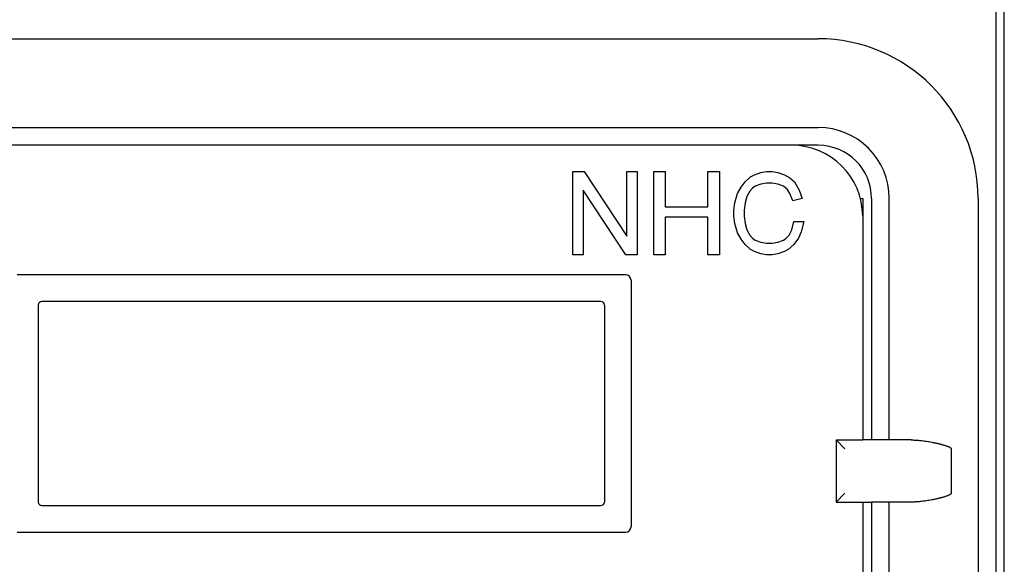
# Model space of a CAD drawing. Extents: x -1019 to 4995, y -1294 to 970.
# Drawn here: x 77 to 84, y 116 to 120 of the extents above; entities that cross this region are included whole.
import ezdxf

# ---------------------------------------------------------------- set-up
doc = ezdxf.new("R2010")
doc.units = 0
doc.header["$LTSCALE"] = 6
doc.header["$MEASUREMENT"] = 0
doc.layers.get('0').update_dxf_attribs({"linetype": 'CONTINUOUS'})

# ---------------------------------------------------------------- blocks, each defined once
blk = doc.blocks.new('ALZADO')
for p, q in [((17.9166, -95.6775), (17.9166, -78.987)), ((17.8565, -80.9008), (17.8565, -101.651)), ((9.5845, -85.5972), (16.6032, -85.5972)), ((9.5845, -86.2239), (16.6032, -86.2239)), ((16.4152, -86.3492), (9.7725, -86.3492)), ((16.4152, -86.3492), (9.7725, -86.3492)), ((16.6032, -86.3492), (16.4152, -86.3492)), ((14.8688, -87.1224), (14.8688, -86.5349)), ((14.8688, -86.5349), (14.9496, -86.5349)), ((14.9496, -86.5349), (15.2507, -86.9902)), ((15.2507, -86.9902), (15.2507, -86.5349)), ((15.2507, -86.5349), (15.3241, -86.5349)), ((15.3241, -86.5349), (15.3241, -87.1224)), ((15.4416, -87.1224), (15.4416, -86.5349)), ((15.4416, -86.5349), (15.5224, -86.5349)), ((15.5224, -86.5349), (15.5224, -86.7846)), ((15.8235, -86.7846), (15.8235, -86.5349)), ((15.8235, -86.5349), (15.9042, -86.5349)), ((15.9042, -86.5349), (15.9042, -87.1224)), ((16.1253, -86.5716), (16.1517, -86.5569)), ((16.1517, -86.5569), (16.198, -86.5422)), ((16.198, -86.5422), (16.2377, -86.5349)), ((16.2377, -86.5349), (16.2773, -86.5349)), ((16.2773, -86.5349), (16.317, -86.5422)), ((16.317, -86.5422), (16.3632, -86.5569)), ((16.3632, -86.5569), (16.4029, -86.5789)), ((16.0592, -86.645), (16.0856, -86.6083)), ((16.0856, -86.6083), (16.1253, -86.5716)), ((16.1583, -86.6377), (16.1385, -86.6524)), ((16.198, -86.623), (16.1583, -86.6377)), ((16.2377, -86.6157), (16.198, -86.623)), ((16.2773, -86.6157), (16.2377, -86.6157)), ((16.317, -86.623), (16.2773, -86.6157)), ((16.3566, -86.6377), (16.317, -86.623)), ((16.3831, -86.6597), (16.3566, -86.6377)), ((16.4029, -86.5789), (16.4359, -86.6083)), ((16.4359, -86.6083), (16.469, -86.6671)), ((15.2433, -87.1224), (14.9422, -86.6671)), ((14.9422, -86.6671), (14.9422, -87.1224)), ((16.0129, -86.7552), (16.0328, -86.6891)), ((16.0328, -86.6891), (16.0592, -86.645)), ((16.1187, -86.6744), (16.0989, -86.7111)), ((16.1385, -86.6524), (16.1187, -86.6744)), ((16.4029, -86.6891), (16.3831, -86.6597)), ((16.4227, -86.7405), (16.4029, -86.6891)), ((16.469, -86.6671), (16.4888, -86.7258)), ((16.0063, -86.8066), (16.0129, -86.7552)), ((16.0856, -86.7552), (16.079, -86.8066)), ((16.0989, -86.7111), (16.0856, -86.7552)), ((16.4888, -86.7258), (16.4227, -86.7405)), ((16.9006, -86.7252), (16.9165, -86.7252)), ((16.9165, -86.7252), (16.9165, -86.8505)), ((16.9792, -86.7252), (16.9792, -88.4301)), ((17.1045, -88.4301), (17.1045, -86.7252)), ((17.7312, -86.7252), (17.7312, -97.0407)), ((15.5224, -86.7846), (15.8235, -86.7846)), ((16.0063, -86.8507), (16.0063, -86.8066)), ((16.079, -86.8066), (16.079, -86.8507)), ((15.8235, -86.858), (15.5224, -86.858)), ((15.5224, -86.858), (15.5224, -87.1224)), ((15.8235, -87.1224), (15.8235, -86.858)), ((16.0129, -86.9021), (16.0063, -86.8507)), ((16.0328, -86.9682), (16.0129, -86.9021)), ((16.079, -86.8507), (16.0856, -86.9021)), ((16.0856, -86.9021), (16.0989, -86.9461)), ((16.4161, -86.9461), (16.4293, -86.8874)), ((16.4293, -86.8874), (16.502, -86.8874)), ((16.502, -86.8874), (16.4822, -86.9608)), ((16.9165, -86.8505), (16.9165, -88.4301)), ((16.9165, -86.8505), (16.9165, -88.4301)), ((16.0592, -87.0122), (16.0328, -86.9682)), ((16.0989, -86.9461), (16.1187, -86.9829)), ((16.1187, -86.9829), (16.1385, -87.0049)), ((16.3765, -87.0049), (16.3963, -86.9829)), ((16.3963, -86.9829), (16.4161, -86.9461)), ((16.4822, -86.9608), (16.4624, -87.0049)), ((16.0856, -87.0489), (16.0592, -87.0122)), ((16.1253, -87.0857), (16.0856, -87.0489)), ((16.1385, -87.0049), (16.1583, -87.0196)), ((16.1583, -87.0196), (16.198, -87.0343)), ((16.198, -87.0343), (16.2377, -87.0416)), ((16.2377, -87.0416), (16.2773, -87.0416)), ((16.2773, -87.0416), (16.317, -87.0343)), ((16.317, -87.0343), (16.3566, -87.0196)), ((16.3566, -87.0196), (16.3765, -87.0049)), ((16.4293, -87.0489), (16.3897, -87.0857)), ((16.4624, -87.0049), (16.4293, -87.0489)), ((14.9422, -87.1224), (14.8688, -87.1224)), ((15.3241, -87.1224), (15.2433, -87.1224)), ((15.5224, -87.1224), (15.4416, -87.1224)), ((15.9042, -87.1224), (15.8235, -87.1224)), ((16.1517, -87.1004), (16.1253, -87.0857)), ((16.198, -87.115), (16.1517, -87.1004)), ((16.2377, -87.1224), (16.198, -87.115)), ((16.2773, -87.1224), (16.2377, -87.1224)), ((16.317, -87.115), (16.2773, -87.1224)), ((16.3632, -87.1004), (16.317, -87.115)), ((16.3897, -87.0857), (16.3632, -87.1004)), ((15.2433, -87.2641), (10.9444, -87.2641)), ((15.2809, -87.3017), (15.2809, -89.0439)), ((15.0678, -87.4521), (11.1198, -87.4521)), ((11.0948, -87.4772), (11.0948, -88.8684)), ((15.0929, -87.4772), (15.0929, -88.8684)), ((16.7285, -88.4301), (16.9165, -88.4301)), ((16.7285, -88.4301), (16.7912, -88.4928)), ((16.7285, -88.4301), (16.7285, -88.8688)), ((16.9792, -88.4301), (16.9165, -88.4301)), ((17.1045, -88.4301), (16.9792, -88.4301)), ((17.2591, -88.4301), (17.1045, -88.4301)), ((17.5414, -88.4928), (17.5414, -88.8061)), ((16.7285, -88.8688), (16.7912, -88.8061)), ((11.1198, -88.8935), (15.0678, -88.8935)), ((16.7285, -88.8688), (16.9165, -88.8688)), ((16.9165, -88.8688), (16.9165, -92.7104)), ((16.9165, -88.8688), (16.9165, -92.7104)), ((16.9165, -88.8688), (16.9792, -88.8688)), ((16.9792, -88.8688), (16.9792, -93.9356)), ((17.1045, -88.8688), (16.9792, -88.8688)), ((17.1045, -93.9356), (17.1045, -88.8688)), ((17.2591, -88.8688), (17.1045, -88.8688)), ((10.9444, -89.0815), (15.2433, -89.0815))]:
    blk.add_line(p, q)
for centre, radius, start, end in [((16.6032, -86.7252), 1.128, 360, 90), ((16.6032, -86.7252), 0.5013, 360, 90), ((16.4152, -86.8505), 0.5013, 0, 90), ((16.6032, -86.7252), 0.376, 360, 90), ((15.2433, -87.3017), 0.0376, 0, 90), ((11.1198, -87.4772), 0.0251, 90, 180), ((15.0678, -87.4772), 0.0251, 0, 90), ((11.1198, -88.8684), 0.0251, 180, 270), ((15.0678, -88.8684), 0.0251, 270, 0), ((15.2433, -89.0439), 0.0376, 270, 0)]:
    blk.add_arc(centre, radius, start, end)
for points in [[(17.2591, -88.4301), (17.2653, -88.4301), (17.273, -88.4303), (17.2821, -88.4306), (17.2926, -88.4311), (17.3046, -88.4319), (17.3179, -88.433), (17.3326, -88.4345), (17.3487, -88.4365), (17.3661, -88.439), (17.3848, -88.442), (17.4049, -88.4457), (17.4168, -88.448), (17.4279, -88.4504), (17.4381, -88.4526), (17.4473, -88.4548), (17.4555, -88.4568), (17.4626, -88.4585), (17.4685, -88.46), (17.4731, -88.4613), (17.4764, -88.4622), (17.4845, -88.4645), (17.4934, -88.4671), (17.5025, -88.47), (17.5115, -88.4731), (17.5185, -88.4758), (17.5241, -88.4781), (17.5285, -88.4803), (17.533, -88.4828), (17.5364, -88.4851), (17.5384, -88.4868), (17.5398, -88.4885), (17.5408, -88.49), (17.5413, -88.4915), (17.5414, -88.4921), (17.5414, -88.4928)], [(17.5414, -88.8061), (17.5414, -88.8067), (17.5413, -88.8074), (17.5408, -88.8089), (17.5398, -88.8104), (17.5384, -88.8121), (17.5364, -88.8138), (17.533, -88.8161), (17.5285, -88.8186), (17.5241, -88.8207), (17.5185, -88.8231), (17.5115, -88.8258), (17.5025, -88.8289), (17.4934, -88.8318), (17.4845, -88.8344), (17.4764, -88.8367), (17.4731, -88.8376), (17.4685, -88.8388), (17.4626, -88.8404), (17.4555, -88.8421), (17.4473, -88.8441), (17.4381, -88.8462), (17.4279, -88.8485), (17.4168, -88.8508), (17.4049, -88.8532), (17.3848, -88.8569), (17.3661, -88.8599), (17.3487, -88.8624), (17.3326, -88.8643), (17.3179, -88.8659), (17.3046, -88.867), (17.2926, -88.8678), (17.2821, -88.8683), (17.273, -88.8686), (17.2653, -88.8687), (17.2591, -88.8688)]]:
    blk.add_spline(points, degree=3)

msp = doc.modelspace()

# ---------------------------------------------------------------- block references
msp.add_blockref('ALZADO', (66.246591, 205.711348))

doc.saveas('drawing.dxf')
